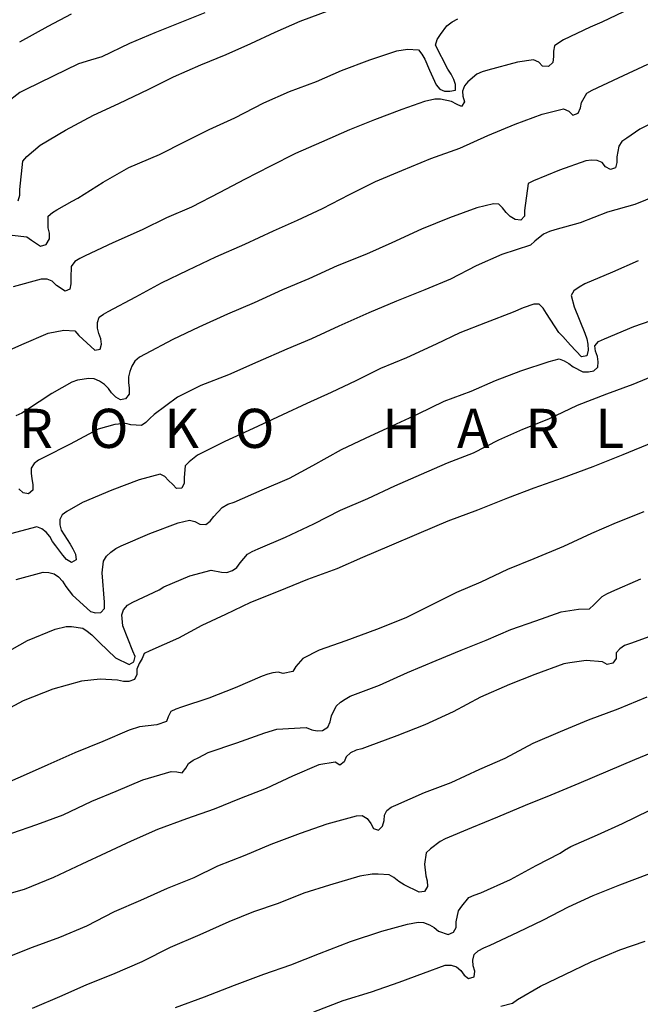
# Model space of a CAD drawing. Units: metres. Extents: x 574344 to 574695, y 4795290 to 4795540.
# Drawn here: x 574633 to 574657, y 4795419 to 4795457 of the extents above; entities that cross this region are included whole.
import ezdxf

# ---------------------------------------------------------------- set-up
doc = ezdxf.new("R2010")
doc.units = ezdxf.units.M
doc.layers.add('020104', color=34, linetype='Continuous')
doc.layers.add('020306', color=9, linetype='Continuous')
doc.layers.add('020105', color=24, linetype='Continuous', lineweight=30)
doc.styles.add('ARIALI', font='ARIALI.TTF', dxfattribs={"height": 1})

msp = doc.modelspace()

# ---------------------------------------------------------------- linework, layer by layer
at = {"layer": '020104', "flags": 128}
for points, elevation in [([(574640.278, 4795456.942), (574639.322, 4795456.554), (574638.368, 4795456.172), (574637.388, 4795455.762), (574636.33, 4795455.254), (574635.896, 4795455.13), (574635.444, 4795454.986), (574634.474, 4795454.516), (574633.398, 4795453.998), (574633.194, 4795453.888), (574632.666, 4795453.476)], 4), ([(574656.574, 4795457.112), (574655.488, 4795456.582), (574655.032, 4795456.394), (574654.02, 4795455.904), (574653.834, 4795455.796), (574653.67, 4795455.678), (574653.636, 4795455.472), (574653.636, 4795455.266), (574653.608, 4795455.034), (574653.438, 4795454.89), (574653.214, 4795454.896), (574653.064, 4795455.052), (574652.864, 4795455.142), (574652.254, 4795455.046), (574651.118, 4795454.746), (574650.894, 4795454.678), (574650.69, 4795454.592), (574650.348, 4795454.3), (574650.218, 4795454.148), (574650.15, 4795453.946), (574650.16, 4795453.746), (574650.22, 4795453.528), (574650.108, 4795453.354), (574649.91, 4795453.438), (574649.724, 4795453.542), (574649.302, 4795453.64), (574649.09, 4795453.64), (574648.688, 4795453.546), (574647.822, 4795453.246), (574646.774, 4795452.842), (574645.822, 4795452.464), (574644.742, 4795451.988), (574643.754, 4795451.55), (574642.786, 4795451.072), (574641.802, 4795450.564), (574640.852, 4795450.062), (574639.762, 4795449.506), (574638.812, 4795449.088), (574637.882, 4795448.63), (574636.756, 4795448.13), (574635.696, 4795447.637), (574635.492, 4795447.537), (574635.292, 4795447.415), (574635.158, 4795447.225), (574635.14, 4795446.795), (574635.14, 4795446.565), (574635.11, 4795446.363), (574634.924, 4795446.277), (574634.592, 4795446.499), (574634.43, 4795446.663), (574634.232, 4795446.737), (574634.014, 4795446.739), (574632.934, 4795446.445)], 6), ([(574633.122, 4795449.739), (574633.188, 4795449.956), (574633.188, 4795450.174), (574633.302, 4795451.256), (574633.464, 4795451.44), (574633.97, 4795451.874), (574634.942, 4795452.448), (574636.016, 4795453.026), (574636.978, 4795453.464), (574638.128, 4795454.018), (574639.072, 4795454.494), (574640.126, 4795454.948), (574641.09, 4795455.342), (574642.04, 4795455.768), (574642.972, 4795456.206), (574643.93, 4795456.618), (574645.064, 4795457.042)], 4), ([(574635.157, 4795456.887), (574634.263, 4795456.423), (574633.181, 4795455.821)], 2), ([(574632.254, 4795443.799), (574633.264, 4795444.245), (574634.272, 4795444.669), (574634.882, 4795444.791), (574635.3, 4795444.759), (574635.452, 4795444.591), (574636.058, 4795444.025), (574636.268, 4795444.059), (574636.316, 4795444.259), (574636.288, 4795444.459), (574636.216, 4795444.663), (574636.17, 4795444.871), (574636.164, 4795445.085), (574636.228, 4795445.291), (574636.392, 4795445.407), (574636.572, 4795445.505), (574637.63, 4795446.067), (574638.622, 4795446.604), (574639.632, 4795447.092), (574640.692, 4795447.594), (574641.812, 4795448.086), (574642.906, 4795448.588), (574643.826, 4795449.008), (574644.786, 4795449.448), (574645.814, 4795449.982), (574646.82, 4795450.488), (574647.822, 4795450.902), (574648.938, 4795451.36), (574650.038, 4795451.756), (574651.118, 4795452.242), (574652.162, 4795452.674), (574653.194, 4795453.058), (574654.02, 4795453.26), (574654.22, 4795453.182), (574654.372, 4795453.024), (574654.576, 4795453.1), (574654.662, 4795453.304), (574654.71, 4795453.504), (574654.91, 4795453.87), (574655.11, 4795453.976), (574656.116, 4795454.454), (574657.246, 4795454.974)], 7), ([(574657.918, 4795452.966), (574656.944, 4795452.49), (574656.436, 4795452.138), (574656.254, 4795452.02), (574656.13, 4795451.836), (574656.058, 4795451.422), (574656.058, 4795451.21), (574656.01, 4795451.008), (574655.82, 4795450.942), (574655.62, 4795451.04), (574655.5, 4795451.21), (574655.306, 4795451.292), (574655.09, 4795451.298), (574654.872, 4795451.27), (574653.866, 4795450.922), (574652.87, 4795450.506), (574652.658, 4795450.412), (574652.524, 4795449.374), (574652.52, 4795449.158), (574652.374, 4795449), (574652.168, 4795449.022), (574651.974, 4795449.138), (574651.816, 4795449.292), (574651.68, 4795449.476), (574651.534, 4795449.614), (574651.33, 4795449.626), (574650.7, 4795449.474), (574649.644, 4795449.096), (574648.574, 4795448.652), (574647.442, 4795448.14), (574646.47, 4795447.702), (574645.35, 4795447.248), (574644.26, 4795446.75), (574643.258, 4795446.334), (574642.162, 4795445.836), (574641.144, 4795445.402), (574640.052, 4795444.906), (574639.05, 4795444.435), (574637.994, 4795443.873), (574637.78, 4795443.759), (574637.596, 4795443.605), (574637.484, 4795443.411), (574637.404, 4795443.205), (574637.352, 4795442.999), (574637.356, 4795442.783), (574637.384, 4795442.563), (574637.376, 4795442.341), (574637.244, 4795442.159), (574637.046, 4795442.125), (574636.864, 4795442.225), (574636.708, 4795442.385), (574636.586, 4795442.555), (574636.436, 4795442.713), (574636.246, 4795442.839), (574636.044, 4795442.921), (574635.832, 4795442.939), (574635.396, 4795442.869), (574635.188, 4795442.801), (574634.418, 4795442.369), (574633.452, 4795441.725), (574633.262, 4795441.613), (574633.042, 4795441.509)], 8), ([(574657.558, 4795449.93), (574656.748, 4795449.608), (574655.7, 4795449.31), (574654.648, 4795448.9), (574653.68, 4795448.63), (574653.472, 4795448.564), (574653.248, 4795448.464), (574652.912, 4795448.204), (574652.754, 4795448.048), (574651.65, 4795447.684), (574650.674, 4795447.256), (574649.692, 4795446.744), (574648.708, 4795446.336), (574647.618, 4795445.894), (574646.554, 4795445.45), (574645.404, 4795444.942), (574644.366, 4795444.46), (574643.416, 4795444.064), (574642.312, 4795443.58), (574641.182, 4795443.081), (574640.128, 4795442.665), (574639.226, 4795442.227), (574638.334, 4795441.555), (574638.168, 4795441.413), (574638.022, 4795441.251), (574637.848, 4795441.143), (574637.446, 4795441.165), (574637.252, 4795441.215), (574636.824, 4795441.181), (574636.192, 4795440.995), (574635.116, 4795440.427), (574634.112, 4795439.917), (574633.912, 4795439.807), (574633.744, 4795439.679), (574633.626, 4795439.511), (574633.62, 4795439.311), (574633.646, 4795439.091), (574633.69, 4795438.883), (574633.69, 4795438.667), (574633.528, 4795438.525), (574633.32, 4795438.565), (574633.15, 4795438.713)], 9), ([(574633.046, 4795435.241), (574634.088, 4795435.517), (574634.304, 4795435.511), (574634.5, 4795435.453), (574634.672, 4795435.349), (574634.824, 4795435.183), (574634.952, 4795434.979), (574635.204, 4795434.641), (574635.892, 4795434.021), (574636.084, 4795433.963), (574636.292, 4795433.983), (574636.44, 4795434.133), (574636.44, 4795434.375), (574636.344, 4795435.493), (574636.396, 4795435.941), (574636.516, 4795436.133), (574636.672, 4795436.293), (574636.864, 4795436.423), (574637.072, 4795436.535), (574638.168, 4795436.999), (574639.254, 4795437.413), (574639.684, 4795437.517), (574639.892, 4795437.465), (574640.084, 4795437.367), (574640.312, 4795437.343), (574640.482, 4795437.477), (574640.616, 4795437.657), (574640.942, 4795438.001), (574641.162, 4795438.127), (574641.4, 4795438.207), (574642.474, 4795438.671), (574643.522, 4795439.127), (574644.41, 4795439.613), (574645.514, 4795440.225), (574646.432, 4795440.648), (574647.448, 4795441.132), (574648.454, 4795441.592), (574649.438, 4795442.068), (574650.484, 4795442.46), (574651.406, 4795442.868), (574652.378, 4795443.236), (574653.464, 4795443.59), (574653.85, 4795443.692), (574654.046, 4795443.62), (574654.22, 4795443.51), (574654.388, 4795443.382), (574654.756, 4795443.196), (574654.966, 4795443.194), (574655.178, 4795443.228), (574655.326, 4795443.374), (574655.336, 4795443.574), (574655.318, 4795443.78), (574655.244, 4795443.986), (574655.212, 4795444.19), (574655.358, 4795444.354), (574655.582, 4795444.454), (574656.71, 4795444.934), (574657.699, 4795445.27)], 11), ([(574632.599, 4795432.403), (574633.485, 4795432.911), (574634.543, 4795433.341), (574634.961, 4795433.447), (574635.165, 4795433.447), (574635.599, 4795433.375), (574635.773, 4795433.265), (574635.945, 4795433.119), (574636.247, 4795432.835), (574636.545, 4795432.533), (574636.859, 4795432.247), (574637.385, 4795431.983), (574637.557, 4795432.087), (574637.607, 4795432.299), (574637.519, 4795432.495), (574637.139, 4795433.467), (574637.097, 4795433.891), (574637.159, 4795434.087), (574637.311, 4795434.257), (574637.523, 4795434.373), (574638.523, 4795434.849), (574638.713, 4795434.963), (574639.707, 4795435.377), (574640.525, 4795435.605), (574640.915, 4795435.519), (574641.125, 4795435.509), (574641.331, 4795435.583), (574641.507, 4795435.701), (574641.625, 4795435.879), (574641.913, 4795436.213), (574642.091, 4795436.313), (574642.321, 4795436.415), (574643.369, 4795436.869), (574644.457, 4795437.375), (574645.479, 4795437.897), (574646.519, 4795438.343), (574647.549, 4795438.825), (574648.577, 4795439.278), (574649.565, 4795439.712), (574650.567, 4795440.098), (574651.539, 4795440.586), (574652.461, 4795441.002), (574653.455, 4795441.4), (574654.556, 4795441.92), (574655.672, 4795442.35), (574656.678, 4795442.718), (574657.734, 4795443.15)], 12), ([(574657.43, 4795440.494), (574656.288, 4795440.018), (574655.142, 4795439.552), (574653.968, 4795439.122), (574652.884, 4795438.746), (574651.872, 4795438.356), (574650.725, 4795437.902), (574649.585, 4795437.476), (574648.477, 4795437.003), (574647.343, 4795436.517), (574646.321, 4795436.079), (574645.337, 4795435.655), (574644.213, 4795435.247), (574643.091, 4795434.777), (574642.031, 4795434.361), (574641.069, 4795433.905), (574640.159, 4795433.477), (574639.273, 4795432.995), (574638.167, 4795432.507), (574637.953, 4795432.405), (574637.871, 4795432.219), (574637.763, 4795432.029), (574637.671, 4795431.813), (574637.671, 4795431.605), (574637.587, 4795431.419), (574637.365, 4795431.333), (574637.157, 4795431.335), (574636.933, 4795431.391), (574636.265, 4795431.425), (574635.559, 4795431.349), (574634.453, 4795431.047), (574633.313, 4795430.591), (574632.333, 4795430.077)], 13), ([(574657.096, 4795437.828), (574656.034, 4795437.412), (574655.082, 4795437.002), (574654.01, 4795436.512), (574652.876, 4795436.036), (574651.872, 4795435.627), (574650.848, 4795435.137), (574649.912, 4795434.739), (574648.996, 4795434.287), (574647.971, 4795433.771), (574646.847, 4795433.333), (574645.683, 4795432.893), (574644.657, 4795432.535), (574644.033, 4795432.223), (574643.757, 4795431.913), (574643.651, 4795431.725), (574643.281, 4795431.647), (574643.087, 4795431.699), (574642.885, 4795431.673), (574642.689, 4795431.619), (574642.467, 4795431.535), (574641.437, 4795431.095), (574640.433, 4795430.701), (574639.389, 4795430.351), (574639.167, 4795430.283), (574638.981, 4795430.185), (574638.877, 4795429.989), (574638.807, 4795429.801), (574638.433, 4795429.673), (574637.781, 4795429.599), (574637.377, 4795429.475), (574636.375, 4795429.043), (574635.295, 4795428.605), (574634.263, 4795428.143), (574633.209, 4795427.671), (574632.223, 4795427.249)], 14), ([(574657.602, 4795433.168), (574656.574, 4795432.79), (574656.35, 4795432.71), (574656.166, 4795432.592), (574656.034, 4795432.435), (574656.026, 4795432.215), (574655.898, 4795432.043), (574655.692, 4795431.985), (574655.508, 4795432.091), (574654.88, 4795432.145), (574654.254, 4795432.057), (574654.028, 4795432.015), (574652.91, 4795431.601), (574651.94, 4795431.217), (574650.838, 4795430.731), (574649.788, 4795430.175), (574648.7, 4795429.679), (574647.632, 4795429.251), (574646.5, 4795428.831), (574646.292, 4795428.761), (574646.07, 4795428.709), (574645.86, 4795428.611), (574645.694, 4795428.457), (574645.61, 4795428.263), (574645.45, 4795428.129), (574645.274, 4795428.251), (574644.648, 4795428.151), (574643.637, 4795427.713), (574642.627, 4795427.235), (574641.599, 4795426.843), (574640.639, 4795426.449), (574639.579, 4795426.081), (574638.465, 4795425.673), (574637.453, 4795425.221), (574636.497, 4795424.779), (574635.567, 4795424.337), (574634.483, 4795423.825), (574633.357, 4795423.373), (574632.225, 4795423.057)], 16), ([(574632.745, 4795420.793), (574633.679, 4795421.165), (574634.719, 4795421.541), (574635.761, 4795421.985), (574636.811, 4795422.527), (574637.829, 4795422.969), (574638.841, 4795423.423), (574639.863, 4795423.833), (574640.769, 4795424.273), (574641.818, 4795424.691), (574642.812, 4795425.113), (574643.94, 4795425.527), (574644.958, 4795425.887), (574646.084, 4795426.193), (574646.302, 4795426.199), (574646.492, 4795426.087), (574646.634, 4795425.895), (574646.734, 4795425.709), (574646.928, 4795425.643), (574647.076, 4795425.791), (574647.15, 4795426.009), (574647.158, 4795426.213), (574647.246, 4795426.401), (574647.412, 4795426.521), (574647.598, 4795426.603), (574648.694, 4795427.081), (574649.718, 4795427.471), (574650.816, 4795427.975), (574651.784, 4795428.405), (574652.854, 4795428.979), (574653.896, 4795429.425), (574654.978, 4795429.863), (574656.102, 4795430.293), (574657.222, 4795430.749)], 17), ([(574657.888, 4795428.805), (574656.732, 4795428.335), (574655.708, 4795427.899), (574654.602, 4795427.427), (574653.526, 4795426.981), (574652.54, 4795426.591), (574651.482, 4795426.143), (574650.486, 4795425.727), (574649.482, 4795425.307), (574649.288, 4795425.209), (574648.924, 4795424.931), (574648.75, 4795424.775), (574648.688, 4795424.347), (574648.746, 4795423.901), (574648.798, 4795423.707), (574648.8, 4795423.487), (574648.692, 4795423.301), (574648.492, 4795423.267), (574647.908, 4795423.545), (574647.702, 4795423.677), (574647.52, 4795423.827), (574647.332, 4795423.935), (574646.91, 4795423.957), (574646.688, 4795423.955), (574646.212, 4795423.883), (574645.058, 4795423.541), (574644.07, 4795423.233), (574643.088, 4795422.839), (574642.14, 4795422.513), (574641.196, 4795422.131), (574640.084, 4795421.635), (574638.952, 4795421.157), (574637.861, 4795420.601), (574636.735, 4795420.111), (574635.751, 4795419.719), (574634.795, 4795419.305), (574633.659, 4795418.819)], 18), ([(574639.154, 4795418.849), (574640.262, 4795419.265), (574641.412, 4795419.705), (574642.532, 4795420.129), (574643.574, 4795420.493), (574644.672, 4795420.917), (574645.86, 4795421.375), (574647.058, 4795421.779), (574648.034, 4795422.041), (574648.452, 4795422.115), (574648.654, 4795422.103), (574648.886, 4795422.023), (574649.066, 4795421.911), (574649.23, 4795421.771), (574649.602, 4795421.651), (574649.802, 4795421.737), (574649.906, 4795421.917), (574649.906, 4795422.129), (574649.998, 4795422.553), (574650.118, 4795422.735), (574650.394, 4795423.065), (574650.588, 4795423.155), (574650.846, 4795423.241), (574651.982, 4795423.749), (574652.964, 4795424.293), (574653.888, 4795424.757), (574654.05, 4795424.877), (574654.29, 4795425.013), (574655.312, 4795425.465), (574656.276, 4795425.901), (574657.3, 4795426.391)], 19), ([(574651.612, 4795418.899), (574652.058, 4795419.015), (574652.256, 4795419.161), (574653.128, 4795419.673), (574654.068, 4795420.119), (574655.07, 4795420.599), (574656.176, 4795421.061), (574657.142, 4795421.397)], 21)]:
    msp.add_lwpolyline(points, dxfattribs=dict(at, elevation=elevation))
at = {"layer": '020105', "flags": 128}
for points, elevation in [([(574632.328, 4795448.487), (574633.464, 4795448.367), (574633.634, 4795448.233), (574633.982, 4795448.001), (574634.202, 4795448.071), (574634.324, 4795448.281), (574634.332, 4795448.509), (574634.272, 4795448.713), (574634.272, 4795449.154), (574634.438, 4795449.294), (574634.608, 4795449.402), (574635.194, 4795449.73), (574635.41, 4795449.85), (574636.378, 4795450.454), (574637.372, 4795451.018), (574638.536, 4795451.52), (574639.522, 4795452.016), (574640.446, 4795452.47), (574641.43, 4795452.918), (574642.534, 4795453.492), (574643.526, 4795453.93), (574644.55, 4795454.318), (574645.512, 4795454.73), (574646.592, 4795455.136), (574647.634, 4795455.492), (574648.04, 4795455.552), (574648.462, 4795455.52), (574648.59, 4795455.362), (574648.706, 4795455.166), (574648.888, 4795454.746), (574649.134, 4795454.18), (574649.274, 4795454.018), (574649.46, 4795453.938), (574649.666, 4795453.938), (574649.876, 4795453.976), (574649.88, 4795454.198), (574649.816, 4795454.394), (574649.714, 4795454.592), (574649.584, 4795454.782), (574649.108, 4795455.702), (574649.174, 4795455.916), (574649.298, 4795456.112), (574649.552, 4795456.448), (574649.748, 4795456.592), (574649.966, 4795456.708)], 5), ([(574656.873, 4795447.449), (574655.89, 4795447.006), (574654.836, 4795446.56), (574654.614, 4795446.442), (574654.414, 4795446.302), (574654.312, 4795446.116), (574654.42, 4795445.682), (574654.832, 4795444.678), (574654.902, 4795444.46), (574654.948, 4795444.256), (574654.96, 4795444.024), (574654.906, 4795443.812), (574654.71, 4795443.764), (574654.276, 4795444.216), (574653.984, 4795444.546), (574653.834, 4795444.702), (574653.368, 4795445.432), (574653.234, 4795445.626), (574653.08, 4795445.782), (574652.876, 4795445.79), (574652.47, 4795445.64), (574652.092, 4795445.48), (574651.03, 4795445.07), (574650.042, 4795444.686), (574649.132, 4795444.252), (574648, 4795443.726), (574647.01, 4795443.322), (574646.058, 4795442.856), (574645.12, 4795442.406), (574644.182, 4795441.986), (574643.254, 4795441.543), (574642.122, 4795441.025), (574641.038, 4795440.521), (574639.996, 4795439.997), (574639.672, 4795439.749), (574639.52, 4795439.597), (574639.484, 4795439.151), (574639.484, 4795438.925), (574639.402, 4795438.741), (574639.19, 4795438.731), (574639.052, 4795438.885), (574638.884, 4795439.037), (574638.744, 4795439.189), (574638.562, 4795439.275), (574637.756, 4795439.065), (574636.712, 4795438.669), (574635.586, 4795438.197), (574634.994, 4795437.847), (574634.81, 4795437.723), (574634.724, 4795437.537), (574634.724, 4795437.335), (574634.776, 4795437.131), (574635.116, 4795436.591), (574635.226, 4795436.421), (574635.322, 4795436.217), (574635.344, 4795435.991), (574635.164, 4795435.893), (574634.978, 4795436.005), (574634.838, 4795436.177), (574634.572, 4795436.531), (574634.44, 4795436.703), (574634.336, 4795436.893), (574634.204, 4795437.057), (574634.038, 4795437.185), (574633.844, 4795437.253), (574632.84, 4795436.987)], 10), ([(574632.889, 4795425.531), (574633.837, 4795425.863), (574634.847, 4795426.225), (574635.953, 4795426.749), (574636.879, 4795427.139), (574637.901, 4795427.573), (574638.985, 4795427.885), (574639.201, 4795427.879), (574639.405, 4795427.843), (574639.543, 4795428.015), (574639.649, 4795428.191), (574639.833, 4795428.325), (574640.045, 4795428.429), (574640.405, 4795428.617), (574641.503, 4795428.993), (574642.579, 4795429.367), (574643.033, 4795429.511), (574644.163, 4795429.581), (574644.381, 4795429.491), (574644.581, 4795429.449), (574644.783, 4795429.455), (574644.987, 4795429.589), (574645.077, 4795429.795), (574645.133, 4795430.017), (574645.305, 4795430.397), (574645.471, 4795430.541), (574645.655, 4795430.665), (574645.849, 4795430.771), (574646.966, 4795431.201), (574648.042, 4795431.675), (574649.142, 4795432.141), (574650.09, 4795432.533), (574651.056, 4795432.923), (574651.998, 4795433.325), (574652.95, 4795433.659), (574653.928, 4795433.999), (574654.59, 4795434.102), (574655.012, 4795434.124), (574655.17, 4795434.268), (574655.498, 4795434.586), (574655.672, 4795434.69), (574655.87, 4795434.786), (574656.976, 4795435.266)], 15), ([(574644.454, 4795418.691), (574645.572, 4795419.123), (574646.658, 4795419.457), (574647.722, 4795419.825), (574648.654, 4795420.171), (574649.484, 4795420.469), (574649.71, 4795420.469), (574649.918, 4795420.413), (574650.086, 4795420.265), (574650.204, 4795420.087), (574650.382, 4795419.967), (574650.594, 4795420.029), (574650.622, 4795420.243), (574650.548, 4795420.449), (574650.538, 4795420.661), (574650.59, 4795420.881), (574650.748, 4795421.023), (574650.958, 4795421.137), (574651.204, 4795421.243), (574652.27, 4795421.735), (574653.244, 4795422.209), (574654.208, 4795422.711), (574655.156, 4795423.143), (574656.176, 4795423.549), (574657.316, 4795423.989)], 20)]:
    msp.add_lwpolyline(points, dxfattribs=dict(at, elevation=elevation))

# ---------------------------------------------------------------- texts
at = {"layer": '020306', "style": 'ARIALI'}
msp.add_text('Z   A   K   A   R   R   O   K   O         H   A   R   L   A   S   T   A', height=1.49996, rotation=359.9988, dxfattribs=at).set_placement((574619.941, 4795440.28))
msp.add_text('Z   A   K   A   R   R   O   K   O         H   A   R   L   A   S   T   A', height=1.49996, rotation=359.9988, dxfattribs=at).set_placement((574619.941, 4795440.28))

doc.saveas('drawing.dxf')
